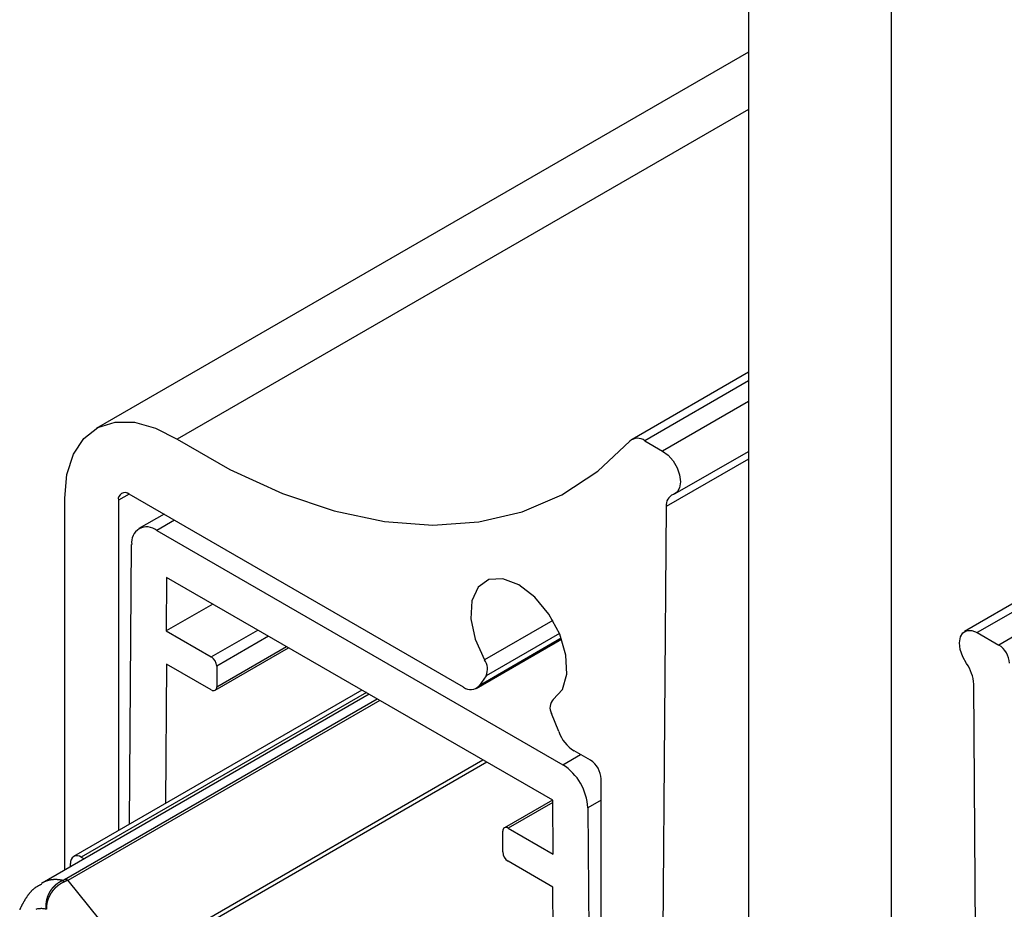
# Model space of a CAD drawing. Extents: x -1710 to 405, y -31 to 828.
# Drawn here: x -99 to -80, y 343 to 361 of the extents above; entities that cross this region are included whole.
import ezdxf

# ---------------------------------------------------------------- set-up
doc = ezdxf.new("R2010")
doc.units = 0
doc.layers.get('0').update_dxf_attribs({"linetype": 'CONTINUOUS'})

msp = doc.modelspace()

# ---------------------------------------------------------------- linework, layer by layer
at = {"color": 7, "linetype": 'CONTINUOUS'}
for p, q in [((133.833, 472.11), (-80.421, 348.424)), ((-84.696, 405.067), (-84.696, 325.046)), ((-81.868, 323.413), (-81.868, 403.434)), ((-84.696, 359.881), (-97.593, 352.435)), ((-84.696, 353.548), (-86.997, 352.22)), ((-86.747, 352.195), (-86.393, 351.991)), ((-86.143, 351.15), (-84.696, 351.985)), ((-98.215, 343.705), (-98.215, 351.062)), ((-97.154, 351.018), (-97.154, 344.483)), ((-90.328, 347.322), (-96.942, 351.14)), ((-86.322, 350.893), (-86.477, 330.539)), ((-96.251, 350.742), (-96.746, 350.456)), ((-96.396, 350.421), (-88.366, 345.786)), ((-96.935, 344.609), (-96.891, 350.141)), ((-96.2, 349.491), (-96.208, 348.435)), ((-88.563, 345.083), (-96.2, 349.491)), ((-95.289, 348.965), (-96.208, 348.435)), ((-96.208, 348.435), (-95.316, 347.919)), ((-80.171, 348.399), (-79.746, 348.154)), ((-95.241, 347.259), (-93.787, 348.098)), ((-90.078, 347.297), (-88.391, 348.271)), ((-96.2, 347.776), (-96.221, 345.021)), ((-95.316, 347.266), (-96.2, 347.776)), ((-95.21, 347.736), (-95.21, 347.327)), ((-89.882, 347.548), (-90.022, 347.349)), ((-80.087, 326.85), (-80.241, 347.382)), ((-92.195, 347.18), (-98.663, 343.446)), ((-92.339, 347.262), (-98.038, 343.972)), ((-88.448, 346.441), (-88.587, 346.801)), ((-87.82, 345.875), (-88.142, 346.06)), ((-87.608, 325.175), (-87.608, 345.507)), ((-88.571, 345.087), (-89.522, 344.539)), ((-88.555, 344.016), (-88.563, 345.083)), ((-87.871, 344.934), (-87.715, 325.119)), ((-89.553, 344.062), (-89.553, 344.47)), ((-89.447, 344.531), (-88.555, 344.016)), ((-98.101, 343.771), (-98.101, 343.835)), ((-97.888, 343.957), (-97.833, 343.925)), ((-88.563, 343.368), (-89.447, 343.878)), ((-88.422, 325.52), (-88.563, 343.368))]:
    msp.add_line(p, q, dxfattribs=at)
at = {"color": 8, "linetype": 'CONTINUOUS'}
for p, q in [((134.083, 472.085), (-80.171, 348.399)), ((134.507, 471.84), (-79.746, 348.154)), ((-84.696, 358.745), (-95.991, 352.224)), ((-84.696, 353.379), (-86.747, 352.195)), ((-84.696, 352.971), (-86.393, 351.991)), ((-84.696, 351.831), (-86.322, 350.893)), ((-96.942, 351.14), (-97.154, 351.018)), ((-96.046, 350.623), (-96.396, 350.421)), ((-88.565, 348.641), (-89.915, 347.861)), ((-95.316, 347.919), (-94.396, 348.45)), ((-94.184, 348.328), (-95.21, 347.736)), ((-88.397, 348.287), (-90.022, 347.349)), ((-88.435, 348.383), (-89.882, 347.548)), ((-95.21, 347.327), (-93.831, 348.124)), ((-92.251, 347.212), (-97.888, 343.957)), ((-98.221, 343.518), (-92.036, 347.088)), ((-91.987, 347.059), (-98.156, 343.498)), ((-88.366, 345.786), (-88.016, 345.988)), ((-96.822, 341.912), (-89.946, 345.881)), ((-89.866, 345.835), (-96.758, 341.856)), ((-88.563, 345.042), (-89.447, 344.531)), ((-87.608, 345.086), (-87.871, 344.934)), ((-98.26, 343.498), (-98.221, 343.518)), ((-98.156, 343.498), (-96.861, 341.896))]:
    msp.add_line(p, q, dxfattribs=at)
at = {"color": 7, "linetype": 'CONTINUOUS', "flags": 128}
for points in [[(-98.215, 351.062), (-98.172, 351.529), (-98.043, 351.927), (-97.836, 352.24), (-97.557, 352.455), (-97.218, 352.563), (-96.834, 352.56), (-96.419, 352.445), (-95.991, 352.224)], [(-95.991, 352.224), (-94.947, 351.625), (-93.91, 351.151), (-92.888, 350.808), (-91.894, 350.599), (-90.937, 350.527), (-90.027, 350.591), (-89.173, 350.792), (-88.386, 351.128), (-87.671, 351.594), (-87.038, 352.186)], [(-86.393, 351.991), (-86.285, 351.909), (-86.186, 351.795), (-86.108, 351.66), (-86.058, 351.519), (-86.04, 351.383), (-86.056, 351.266), (-86.104, 351.181), (-86.181, 351.134)], [(-88.555, 347.076), (-88.372, 347.272), (-88.286, 347.577), (-88.305, 347.956), (-88.428, 348.366), (-88.641, 348.763), (-88.92, 349.102), (-89.235, 349.345), (-89.549, 349.465), (-89.828, 349.448), (-90.041, 349.298), (-90.164, 349.029), (-90.184, 348.673), (-90.097, 348.268), (-89.915, 347.861)], [(-80.383, 347.787), (-80.459, 347.922), (-80.508, 348.064), (-80.524, 348.199), (-80.506, 348.314), (-80.455, 348.397), (-80.377, 348.441), (-80.279, 348.442), (-80.171, 348.399)]]:
    msp.add_lwpolyline(points, dxfattribs=at)
at = {"color": 7}
msp.add_polyline3d([(-98.668, 343.426, 0), (-98.675, 343.422, 0), (-98.683, 343.418, 0), (-98.691, 343.414, 0), (-98.699, 343.41, 0), (-98.707, 343.406, 0), (-98.715, 343.402, 0), (-98.723, 343.398, 0), (-98.731, 343.394, 0), (-98.738, 343.389, 0), (-98.746, 343.385, 0), (-98.753, 343.381, 0), (-98.761, 343.376, 0), (-98.768, 343.372, 0), (-98.776, 343.367, 0), (-98.783, 343.363, 0), (-98.79, 343.358, 0), (-98.797, 343.353, 0), (-98.804, 343.348, 0), (-98.811, 343.342, 0), (-98.818, 343.337, 0), (-98.825, 343.332, 0), (-98.831, 343.326, 0), (-98.838, 343.321, 0), (-98.844, 343.315, 0), (-98.85, 343.309, 0), (-98.857, 343.303, 0), (-98.863, 343.297, 0), (-98.869, 343.291, 0), (-98.875, 343.285, 0), (-98.881, 343.278, 0), (-98.887, 343.272, 0), (-98.892, 343.266, 0), (-98.898, 343.259, 0), (-98.904, 343.253, 0), (-98.909, 343.246, 0), (-98.915, 343.239, 0), (-98.92, 343.233, 0), (-98.926, 343.226, 0), (-98.931, 343.219, 0), (-98.936, 343.212, 0), (-98.942, 343.205, 0), (-98.947, 343.198, 0), (-98.952, 343.191, 0), (-98.957, 343.184, 0), (-98.962, 343.176, 0), (-98.967, 343.169, 0), (-98.972, 343.162, 0), (-98.976, 343.155, 0), (-98.981, 343.147, 0), (-98.986, 343.14, 0), (-98.99, 343.133, 0), (-98.995, 343.125, 0), (-99, 343.118, 0), (-99.004, 343.111, 0), (-99.009, 343.103, 0), (-99.013, 343.096, 0), (-99.018, 343.088, 0), (-99.022, 343.081, 0), (-99.026, 343.073, 0), (-99.031, 343.066, 0), (-99.035, 343.058, 0), (-99.039, 343.051, 0), (-99.043, 343.043, 0), (-99.047, 343.035, 0), (-99.052, 343.028, 0), (-99.056, 343.02, 0), (-99.06, 343.013, 0), (-99.064, 343.005, 0), (-99.068, 342.997, 0), (-99.072, 342.989, 0), (-99.075, 342.982, 0), (-99.079, 342.974, 0), (-99.083, 342.966, 0), (-99.087, 342.958, 0), (-99.091, 342.95, 0), (-99.094, 342.943, 0), (-99.098, 342.935, 0), (-99.101, 342.927, 0), (-99.105, 342.919, 0)], dxfattribs=at)
at = {"color": 8, "linetype": 'CONTINUOUS'}
for points in [[(-98.26, 343.498, 0), (-98.263, 343.499, 0), (-98.267, 343.5, 0), (-98.27, 343.5, 0), (-98.274, 343.501, 0), (-98.278, 343.502, 0), (-98.281, 343.503, 0), (-98.285, 343.503, 0), (-98.288, 343.504, 0), (-98.292, 343.505, 0), (-98.295, 343.505, 0), (-98.299, 343.506, 0), (-98.302, 343.506, 0), (-98.306, 343.507, 0), (-98.309, 343.507, 0), (-98.313, 343.508, 0), (-98.316, 343.509, 0), (-98.32, 343.509, 0), (-98.323, 343.509, 0), (-98.327, 343.51, 0), (-98.33, 343.51, 0), (-98.334, 343.511, 0), (-98.337, 343.511, 0), (-98.34, 343.512, 0), (-98.344, 343.512, 0), (-98.347, 343.512, 0), (-98.351, 343.513, 0), (-98.354, 343.513, 0), (-98.358, 343.513, 0), (-98.361, 343.513, 0), (-98.365, 343.514, 0), (-98.368, 343.514, 0), (-98.371, 343.514, 0), (-98.375, 343.514, 0), (-98.378, 343.514, 0), (-98.382, 343.514, 0), (-98.385, 343.515, 0), (-98.388, 343.515, 0), (-98.392, 343.515, 0), (-98.395, 343.515, 0), (-98.398, 343.515, 0), (-98.402, 343.515, 0), (-98.405, 343.515, 0), (-98.408, 343.515, 0), (-98.412, 343.515, 0), (-98.415, 343.515, 0), (-98.418, 343.515, 0), (-98.422, 343.514, 0), (-98.425, 343.514, 0), (-98.428, 343.514, 0), (-98.432, 343.514, 0), (-98.435, 343.514, 0), (-98.438, 343.514, 0), (-98.442, 343.513, 0), (-98.445, 343.513, 0), (-98.448, 343.513, 0), (-98.451, 343.513, 0), (-98.455, 343.512, 0), (-98.458, 343.512, 0), (-98.461, 343.512, 0), (-98.465, 343.511, 0), (-98.468, 343.511, 0), (-98.471, 343.511, 0), (-98.474, 343.51, 0), (-98.478, 343.51, 0), (-98.481, 343.509, 0), (-98.484, 343.509, 0), (-98.487, 343.508, 0), (-98.49, 343.508, 0), (-98.493, 343.507, 0), (-98.497, 343.507, 0), (-98.5, 343.506, 0), (-98.503, 343.506, 0), (-98.506, 343.505, 0), (-98.51, 343.504, 0), (-98.513, 343.504, 0), (-98.516, 343.503, 0), (-98.519, 343.502, 0), (-98.522, 343.502, 0), (-98.525, 343.501, 0), (-98.528, 343.5, 0), (-98.531, 343.499, 0), (-98.535, 343.498, 0), (-98.538, 343.498, 0), (-98.541, 343.497, 0), (-98.544, 343.496, 0), (-98.547, 343.495, 0), (-98.55, 343.494, 0), (-98.553, 343.493, 0), (-98.556, 343.492, 0), (-98.559, 343.491, 0), (-98.562, 343.49, 0), (-98.566, 343.49, 0), (-98.569, 343.488, 0), (-98.572, 343.487, 0), (-98.575, 343.486, 0), (-98.578, 343.485, 0), (-98.581, 343.484, 0), (-98.584, 343.483, 0), (-98.587, 343.482, 0), (-98.59, 343.481, 0), (-98.593, 343.48, 0), (-98.596, 343.479, 0), (-98.599, 343.477, 0), (-98.602, 343.476, 0), (-98.605, 343.475, 0), (-98.608, 343.474, 0), (-98.611, 343.472, 0), (-98.614, 343.471, 0), (-98.617, 343.47, 0), (-98.62, 343.468, 0), (-98.622, 343.467, 0), (-98.625, 343.466, 0), (-98.628, 343.464, 0), (-98.631, 343.463, 0), (-98.634, 343.461, 0), (-98.637, 343.46, 0), (-98.64, 343.459, 0), (-98.643, 343.457, 0), (-98.646, 343.456, 0), (-98.649, 343.454, 0), (-98.651, 343.452, 0), (-98.654, 343.451, 0), (-98.657, 343.449, 0), (-98.66, 343.448, 0), (-98.663, 343.446, 0), (-98.666, 343.444, 0), (-98.668, 343.443, 0), (-98.671, 343.441, 0)], [(-98.575, 342.927, 0), (-98.594, 342.931, 0), (-98.613, 342.934, 0), (-98.631, 342.937, 0), (-98.649, 342.939, 0), (-98.667, 342.94, 0), (-98.685, 342.94, 0), (-98.703, 342.939, 0), (-98.72, 342.938, 0), (-98.737, 342.936, 0), (-98.754, 342.933, 0), (-98.771, 342.929, 0), (-98.787, 342.925, 0)]]:
    msp.add_polyline3d(points, dxfattribs=at)
at = {"color": 8}
for points in [[(-98.575, 342.927, 0), (-98.576, 342.928, 0), (-98.576, 342.93, 0), (-98.576, 342.931, 0), (-98.576, 342.933, 0), (-98.576, 342.935, 0), (-98.577, 342.936, 0), (-98.577, 342.938, 0), (-98.577, 342.939, 0), (-98.577, 342.941, 0), (-98.578, 342.943, 0), (-98.578, 342.944, 0), (-98.578, 342.946, 0), (-98.578, 342.948, 0), (-98.578, 342.949, 0), (-98.578, 342.951, 0), (-98.579, 342.952, 0), (-98.579, 342.954, 0), (-98.579, 342.956, 0), (-98.579, 342.957, 0), (-98.579, 342.959, 0), (-98.579, 342.961, 0), (-98.579, 342.962, 0), (-98.579, 342.964, 0), (-98.579, 342.966, 0), (-98.58, 342.967, 0), (-98.58, 342.969, 0), (-98.58, 342.97, 0), (-98.58, 342.972, 0), (-98.58, 342.974, 0), (-98.58, 342.975, 0), (-98.58, 342.977, 0), (-98.58, 342.979, 0), (-98.58, 342.98, 0), (-98.58, 342.982, 0), (-98.58, 342.984, 0), (-98.58, 342.985, 0), (-98.581, 342.987, 0), (-98.581, 342.989, 0), (-98.581, 342.99, 0), (-98.581, 342.992, 0), (-98.581, 342.994, 0), (-98.581, 342.995, 0), (-98.581, 342.997, 0), (-98.581, 342.999, 0), (-98.581, 343, 0), (-98.581, 343.002, 0), (-98.581, 343.003, 0), (-98.581, 343.005, 0), (-98.581, 343.007, 0), (-98.581, 343.008, 0), (-98.581, 343.01, 0), (-98.581, 343.012, 0), (-98.58, 343.013, 0), (-98.58, 343.015, 0), (-98.58, 343.017, 0), (-98.58, 343.018, 0), (-98.58, 343.02, 0), (-98.58, 343.022, 0), (-98.58, 343.023, 0), (-98.58, 343.025, 0), (-98.58, 343.027, 0), (-98.58, 343.028, 0), (-98.58, 343.03, 0), (-98.58, 343.032, 0), (-98.579, 343.033, 0), (-98.579, 343.035, 0), (-98.579, 343.037, 0), (-98.579, 343.038, 0), (-98.579, 343.04, 0), (-98.579, 343.042, 0), (-98.579, 343.043, 0), (-98.579, 343.045, 0), (-98.579, 343.047, 0), (-98.578, 343.048, 0), (-98.578, 343.05, 0), (-98.578, 343.052, 0), (-98.578, 343.053, 0), (-98.578, 343.055, 0), (-98.577, 343.057, 0), (-98.577, 343.058, 0), (-98.577, 343.06, 0), (-98.577, 343.062, 0), (-98.577, 343.063, 0), (-98.576, 343.065, 0), (-98.576, 343.067, 0), (-98.576, 343.068, 0), (-98.576, 343.07, 0), (-98.576, 343.072, 0), (-98.575, 343.073, 0), (-98.575, 343.075, 0), (-98.575, 343.077, 0), (-98.575, 343.078, 0), (-98.574, 343.08, 0), (-98.574, 343.082, 0), (-98.574, 343.083, 0), (-98.574, 343.085, 0), (-98.573, 343.087, 0), (-98.573, 343.088, 0), (-98.573, 343.09, 0), (-98.572, 343.092, 0), (-98.572, 343.093, 0), (-98.572, 343.095, 0), (-98.572, 343.097, 0), (-98.571, 343.098, 0), (-98.571, 343.1, 0), (-98.571, 343.102, 0), (-98.57, 343.103, 0), (-98.57, 343.105, 0), (-98.57, 343.106, 0), (-98.569, 343.108, 0), (-98.569, 343.11, 0), (-98.569, 343.111, 0), (-98.568, 343.113, 0), (-98.568, 343.115, 0), (-98.567, 343.116, 0), (-98.567, 343.118, 0), (-98.567, 343.12, 0), (-98.566, 343.121, 0), (-98.566, 343.123, 0), (-98.566, 343.125, 0), (-98.565, 343.126, 0), (-98.565, 343.128, 0), (-98.564, 343.13, 0), (-98.564, 343.131, 0), (-98.563, 343.133, 0), (-98.563, 343.134, 0), (-98.563, 343.136, 0), (-98.562, 343.138, 0), (-98.562, 343.139, 0), (-98.561, 343.141, 0), (-98.561, 343.143, 0), (-98.56, 343.144, 0), (-98.56, 343.146, 0), (-98.559, 343.148, 0), (-98.559, 343.149, 0), (-98.558, 343.151, 0), (-98.558, 343.152, 0), (-98.558, 343.154, 0), (-98.557, 343.156, 0), (-98.556, 343.157, 0), (-98.556, 343.159, 0), (-98.555, 343.161, 0), (-98.555, 343.162, 0), (-98.555, 343.164, 0), (-98.554, 343.165, 0), (-98.553, 343.167, 0), (-98.553, 343.169, 0), (-98.552, 343.17, 0), (-98.552, 343.172, 0), (-98.551, 343.173, 0), (-98.551, 343.175, 0), (-98.55, 343.177, 0), (-98.55, 343.178, 0), (-98.549, 343.18, 0), (-98.548, 343.181, 0), (-98.548, 343.183, 0), (-98.547, 343.185, 0), (-98.547, 343.186, 0), (-98.546, 343.188, 0), (-98.546, 343.189, 0), (-98.545, 343.191, 0), (-98.544, 343.193, 0), (-98.544, 343.194, 0), (-98.543, 343.196, 0), (-98.542, 343.197, 0), (-98.542, 343.199, 0), (-98.541, 343.201, 0), (-98.54, 343.202, 0), (-98.54, 343.204, 0), (-98.539, 343.205, 0), (-98.539, 343.207, 0), (-98.538, 343.208, 0), (-98.537, 343.21, 0), (-98.537, 343.212, 0), (-98.536, 343.213, 0), (-98.535, 343.215, 0), (-98.535, 343.216, 0), (-98.534, 343.218, 0), (-98.533, 343.219, 0), (-98.532, 343.221, 0), (-98.532, 343.223, 0), (-98.531, 343.224, 0), (-98.53, 343.226, 0), (-98.53, 343.227, 0), (-98.529, 343.229, 0), (-98.528, 343.23, 0), (-98.528, 343.232, 0), (-98.527, 343.233, 0), (-98.526, 343.235, 0), (-98.525, 343.237, 0), (-98.525, 343.238, 0), (-98.524, 343.24, 0), (-98.523, 343.241, 0), (-98.522, 343.243, 0), (-98.522, 343.244, 0), (-98.521, 343.246, 0), (-98.52, 343.247, 0), (-98.519, 343.249, 0), (-98.518, 343.25, 0), (-98.518, 343.252, 0), (-98.517, 343.253, 0), (-98.516, 343.255, 0), (-98.515, 343.256, 0), (-98.514, 343.258, 0), (-98.514, 343.259, 0), (-98.513, 343.261, 0), (-98.512, 343.262, 0), (-98.511, 343.264, 0), (-98.51, 343.265, 0), (-98.509, 343.267, 0), (-98.509, 343.268, 0), (-98.508, 343.27, 0), (-98.507, 343.271, 0), (-98.506, 343.273, 0), (-98.505, 343.274, 0), (-98.504, 343.276, 0), (-98.504, 343.277, 0), (-98.503, 343.279, 0), (-98.502, 343.28, 0), (-98.501, 343.282, 0), (-98.5, 343.283, 0), (-98.499, 343.285, 0), (-98.498, 343.286, 0), (-98.497, 343.288, 0), (-98.496, 343.289, 0), (-98.496, 343.29, 0), (-98.495, 343.292, 0), (-98.494, 343.293, 0), (-98.493, 343.295, 0), (-98.492, 343.296, 0), (-98.491, 343.298, 0), (-98.49, 343.299, 0), (-98.489, 343.301, 0), (-98.488, 343.302, 0), (-98.487, 343.303, 0), (-98.486, 343.305, 0), (-98.485, 343.306, 0), (-98.484, 343.308, 0), (-98.483, 343.309, 0), (-98.482, 343.31, 0), (-98.481, 343.312, 0), (-98.48, 343.313, 0), (-98.479, 343.315, 0), (-98.478, 343.316, 0), (-98.477, 343.317, 0), (-98.476, 343.319, 0), (-98.475, 343.32, 0), (-98.474, 343.322, 0), (-98.473, 343.323, 0), (-98.472, 343.324, 0), (-98.471, 343.326, 0), (-98.47, 343.327, 0), (-98.469, 343.329, 0), (-98.468, 343.33, 0), (-98.467, 343.331, 0), (-98.466, 343.333, 0), (-98.465, 343.334, 0), (-98.464, 343.335, 0), (-98.463, 343.337, 0), (-98.462, 343.338, 0), (-98.461, 343.339, 0), (-98.46, 343.341, 0), (-98.459, 343.342, 0), (-98.458, 343.343, 0), (-98.457, 343.345, 0), (-98.456, 343.346, 0), (-98.455, 343.347, 0), (-98.454, 343.349, 0), (-98.453, 343.35, 0), (-98.451, 343.351, 0), (-98.45, 343.353, 0), (-98.449, 343.354, 0), (-98.448, 343.355, 0), (-98.447, 343.357, 0), (-98.446, 343.358, 0), (-98.445, 343.359, 0), (-98.444, 343.36, 0), (-98.442, 343.362, 0), (-98.441, 343.363, 0), (-98.44, 343.364, 0), (-98.439, 343.366, 0), (-98.438, 343.367, 0), (-98.437, 343.368, 0), (-98.436, 343.369, 0), (-98.435, 343.371, 0), (-98.433, 343.372, 0), (-98.432, 343.373, 0), (-98.431, 343.374, 0), (-98.43, 343.376, 0), (-98.429, 343.377, 0), (-98.428, 343.378, 0), (-98.427, 343.379, 0), (-98.425, 343.381, 0), (-98.424, 343.382, 0), (-98.423, 343.383, 0), (-98.422, 343.384, 0), (-98.421, 343.385, 0), (-98.419, 343.387, 0), (-98.418, 343.388, 0), (-98.417, 343.389, 0), (-98.416, 343.39, 0), (-98.415, 343.391, 0), (-98.413, 343.393, 0), (-98.412, 343.394, 0), (-98.411, 343.395, 0), (-98.41, 343.396, 0), (-98.409, 343.397, 0), (-98.407, 343.399, 0), (-98.406, 343.4, 0), (-98.405, 343.401, 0), (-98.403, 343.402, 0), (-98.402, 343.403, 0), (-98.401, 343.404, 0), (-98.4, 343.406, 0), (-98.399, 343.407, 0), (-98.397, 343.408, 0), (-98.396, 343.409, 0), (-98.395, 343.41, 0), (-98.394, 343.411, 0), (-98.392, 343.412, 0), (-98.391, 343.413, 0), (-98.39, 343.415, 0), (-98.388, 343.416, 0), (-98.387, 343.417, 0), (-98.386, 343.418, 0), (-98.385, 343.419, 0), (-98.383, 343.42, 0), (-98.382, 343.421, 0), (-98.381, 343.422, 0), (-98.379, 343.423, 0), (-98.378, 343.424, 0), (-98.377, 343.426, 0), (-98.376, 343.427, 0), (-98.374, 343.428, 0), (-98.373, 343.429, 0), (-98.372, 343.43, 0), (-98.37, 343.431, 0), (-98.369, 343.432, 0), (-98.368, 343.433, 0), (-98.366, 343.434, 0), (-98.365, 343.435, 0), (-98.364, 343.436, 0), (-98.362, 343.437, 0), (-98.361, 343.438, 0), (-98.36, 343.439, 0), (-98.358, 343.44, 0), (-98.357, 343.441, 0), (-98.356, 343.442, 0), (-98.354, 343.443, 0), (-98.353, 343.444, 0), (-98.352, 343.445, 0), (-98.35, 343.446, 0), (-98.349, 343.447, 0), (-98.347, 343.448, 0), (-98.346, 343.449, 0), (-98.345, 343.45, 0), (-98.343, 343.451, 0), (-98.342, 343.452, 0), (-98.341, 343.453, 0), (-98.339, 343.454, 0), (-98.338, 343.455, 0), (-98.336, 343.456, 0), (-98.335, 343.457, 0), (-98.334, 343.457, 0), (-98.332, 343.458, 0), (-98.331, 343.459, 0), (-98.329, 343.46, 0), (-98.328, 343.461, 0), (-98.327, 343.462, 0), (-98.325, 343.463, 0), (-98.324, 343.464, 0), (-98.322, 343.464, 0), (-98.321, 343.465, 0), (-98.32, 343.466, 0), (-98.318, 343.467, 0), (-98.317, 343.468, 0), (-98.315, 343.469, 0), (-98.314, 343.47, 0), (-98.312, 343.47, 0), (-98.311, 343.471, 0), (-98.309, 343.472, 0), (-98.308, 343.473, 0), (-98.307, 343.474, 0), (-98.305, 343.474, 0), (-98.304, 343.475, 0), (-98.302, 343.476, 0), (-98.301, 343.477, 0), (-98.299, 343.478, 0), (-98.298, 343.478, 0), (-98.296, 343.479, 0), (-98.295, 343.48, 0), (-98.294, 343.481, 0), (-98.292, 343.482, 0), (-98.291, 343.482, 0), (-98.289, 343.483, 0), (-98.288, 343.484, 0), (-98.286, 343.485, 0), (-98.285, 343.485, 0), (-98.283, 343.486, 0), (-98.282, 343.487, 0), (-98.28, 343.488, 0), (-98.279, 343.488, 0), (-98.277, 343.489, 0), (-98.276, 343.49, 0), (-98.275, 343.491, 0), (-98.273, 343.491, 0), (-98.272, 343.492, 0), (-98.27, 343.493, 0), (-98.269, 343.494, 0), (-98.267, 343.494, 0), (-98.266, 343.495, 0), (-98.264, 343.496, 0), (-98.263, 343.497, 0), (-98.261, 343.497, 0), (-98.26, 343.498, 0)], [(-98.223, 343.469, 0), (-98.224, 343.469, 0), (-98.225, 343.468, 0), (-98.226, 343.468, 0), (-98.227, 343.467, 0), (-98.228, 343.467, 0), (-98.229, 343.467, 0), (-98.23, 343.466, 0), (-98.231, 343.466, 0), (-98.232, 343.465, 0), (-98.233, 343.465, 0), (-98.233, 343.464, 0), (-98.234, 343.464, 0), (-98.235, 343.464, 0), (-98.236, 343.463, 0), (-98.237, 343.463, 0), (-98.238, 343.462, 0), (-98.239, 343.462, 0), (-98.24, 343.461, 0), (-98.241, 343.461, 0), (-98.242, 343.46, 0), (-98.243, 343.46, 0), (-98.244, 343.46, 0), (-98.245, 343.459, 0), (-98.246, 343.459, 0), (-98.246, 343.458, 0), (-98.247, 343.458, 0), (-98.248, 343.457, 0), (-98.249, 343.457, 0), (-98.25, 343.456, 0), (-98.251, 343.456, 0), (-98.252, 343.456, 0), (-98.253, 343.455, 0), (-98.254, 343.455, 0), (-98.255, 343.454, 0), (-98.256, 343.454, 0), (-98.257, 343.453, 0), (-98.257, 343.453, 0), (-98.258, 343.452, 0), (-98.259, 343.452, 0), (-98.26, 343.451, 0), (-98.261, 343.451, 0), (-98.262, 343.451, 0), (-98.263, 343.45, 0), (-98.264, 343.45, 0), (-98.265, 343.449, 0), (-98.266, 343.449, 0), (-98.267, 343.448, 0), (-98.268, 343.448, 0), (-98.269, 343.447, 0), (-98.269, 343.447, 0), (-98.27, 343.446, 0), (-98.271, 343.446, 0), (-98.272, 343.445, 0), (-98.273, 343.445, 0), (-98.274, 343.444, 0), (-98.275, 343.444, 0), (-98.276, 343.443, 0), (-98.277, 343.443, 0), (-98.278, 343.442, 0), (-98.278, 343.442, 0), (-98.279, 343.441, 0), (-98.28, 343.441, 0), (-98.281, 343.44, 0), (-98.282, 343.44, 0), (-98.283, 343.439, 0), (-98.284, 343.439, 0), (-98.285, 343.438, 0), (-98.286, 343.437, 0), (-98.287, 343.437, 0), (-98.287, 343.436, 0), (-98.288, 343.436, 0), (-98.289, 343.435, 0), (-98.29, 343.435, 0), (-98.291, 343.434, 0), (-98.292, 343.434, 0), (-98.293, 343.433, 0), (-98.294, 343.433, 0), (-98.295, 343.432, 0), (-98.296, 343.432, 0), (-98.296, 343.431, 0), (-98.297, 343.43, 0), (-98.298, 343.43, 0), (-98.299, 343.429, 0), (-98.3, 343.429, 0), (-98.301, 343.428, 0), (-98.302, 343.428, 0), (-98.303, 343.427, 0), (-98.303, 343.427, 0), (-98.304, 343.426, 0), (-98.305, 343.425, 0), (-98.306, 343.425, 0), (-98.307, 343.424, 0), (-98.308, 343.424, 0), (-98.309, 343.423, 0), (-98.31, 343.423, 0), (-98.311, 343.422, 0), (-98.311, 343.421, 0), (-98.312, 343.421, 0), (-98.313, 343.42, 0), (-98.314, 343.42, 0), (-98.315, 343.419, 0), (-98.316, 343.419, 0), (-98.317, 343.418, 0), (-98.317, 343.417, 0), (-98.318, 343.417, 0), (-98.319, 343.416, 0), (-98.32, 343.416, 0), (-98.321, 343.415, 0), (-98.322, 343.414, 0), (-98.323, 343.414, 0), (-98.323, 343.413, 0), (-98.324, 343.413, 0), (-98.325, 343.412, 0), (-98.326, 343.411, 0), (-98.327, 343.411, 0), (-98.328, 343.41, 0), (-98.329, 343.41, 0), (-98.329, 343.409, 0), (-98.33, 343.408, 0), (-98.331, 343.408, 0), (-98.332, 343.407, 0), (-98.333, 343.407, 0), (-98.334, 343.406, 0), (-98.335, 343.405, 0), (-98.335, 343.405, 0), (-98.336, 343.404, 0), (-98.337, 343.403, 0), (-98.338, 343.403, 0), (-98.339, 343.402, 0), (-98.34, 343.402, 0), (-98.341, 343.401, 0), (-98.341, 343.4, 0), (-98.342, 343.4, 0), (-98.343, 343.399, 0), (-98.344, 343.398, 0), (-98.345, 343.398, 0), (-98.346, 343.397, 0), (-98.346, 343.397, 0), (-98.347, 343.396, 0), (-98.348, 343.395, 0), (-98.349, 343.395, 0), (-98.35, 343.394, 0), (-98.351, 343.393, 0), (-98.351, 343.393, 0), (-98.352, 343.392, 0), (-98.353, 343.391, 0), (-98.354, 343.391, 0), (-98.355, 343.39, 0), (-98.356, 343.389, 0), (-98.356, 343.389, 0), (-98.357, 343.388, 0), (-98.358, 343.387, 0), (-98.359, 343.387, 0), (-98.36, 343.386, 0), (-98.361, 343.385, 0), (-98.361, 343.385, 0), (-98.362, 343.384, 0), (-98.363, 343.383, 0), (-98.364, 343.383, 0), (-98.365, 343.382, 0), (-98.365, 343.381, 0), (-98.366, 343.381, 0), (-98.367, 343.38, 0), (-98.368, 343.379, 0), (-98.369, 343.379, 0), (-98.369, 343.378, 0), (-98.37, 343.377, 0), (-98.371, 343.377, 0), (-98.372, 343.376, 0), (-98.373, 343.375, 0), (-98.373, 343.375, 0), (-98.374, 343.374, 0), (-98.375, 343.373, 0), (-98.376, 343.372, 0), (-98.377, 343.372, 0), (-98.377, 343.371, 0), (-98.378, 343.37, 0), (-98.379, 343.37, 0), (-98.38, 343.369, 0), (-98.38, 343.368, 0), (-98.381, 343.368, 0), (-98.382, 343.367, 0), (-98.383, 343.366, 0), (-98.384, 343.365, 0), (-98.385, 343.365, 0), (-98.385, 343.364, 0), (-98.386, 343.363, 0), (-98.387, 343.363, 0), (-98.388, 343.362, 0), (-98.388, 343.361, 0), (-98.389, 343.36, 0), (-98.39, 343.36, 0), (-98.391, 343.359, 0), (-98.391, 343.358, 0), (-98.392, 343.358, 0), (-98.393, 343.357, 0), (-98.394, 343.356, 0), (-98.395, 343.355, 0), (-98.395, 343.355, 0), (-98.396, 343.354, 0), (-98.397, 343.353, 0), (-98.398, 343.352, 0), (-98.398, 343.352, 0), (-98.399, 343.351, 0), (-98.4, 343.35, 0), (-98.401, 343.35, 0), (-98.401, 343.349, 0), (-98.402, 343.348, 0), (-98.403, 343.347, 0), (-98.404, 343.347, 0), (-98.404, 343.346, 0), (-98.405, 343.345, 0), (-98.406, 343.344, 0), (-98.407, 343.344, 0), (-98.407, 343.343, 0), (-98.408, 343.342, 0), (-98.409, 343.341, 0), (-98.41, 343.341, 0), (-98.41, 343.34, 0), (-98.411, 343.339, 0), (-98.412, 343.338, 0), (-98.413, 343.338, 0), (-98.413, 343.337, 0), (-98.414, 343.336, 0), (-98.415, 343.335, 0), (-98.416, 343.335, 0), (-98.416, 343.334, 0), (-98.417, 343.333, 0), (-98.418, 343.332, 0), (-98.418, 343.331, 0), (-98.419, 343.331, 0), (-98.42, 343.33, 0), (-98.421, 343.329, 0), (-98.421, 343.328, 0), (-98.422, 343.328, 0), (-98.423, 343.327, 0), (-98.424, 343.326, 0), (-98.424, 343.325, 0), (-98.425, 343.324, 0), (-98.426, 343.324, 0), (-98.426, 343.323, 0), (-98.427, 343.322, 0), (-98.428, 343.321, 0), (-98.428, 343.321, 0), (-98.429, 343.32, 0), (-98.43, 343.319, 0), (-98.431, 343.318, 0), (-98.431, 343.317, 0), (-98.432, 343.317, 0), (-98.433, 343.316, 0), (-98.433, 343.315, 0), (-98.434, 343.314, 0), (-98.435, 343.313, 0), (-98.436, 343.313, 0), (-98.436, 343.312, 0), (-98.437, 343.311, 0), (-98.438, 343.31, 0), (-98.438, 343.309, 0), (-98.439, 343.309, 0), (-98.44, 343.308, 0), (-98.44, 343.307, 0), (-98.441, 343.306, 0), (-98.442, 343.305, 0), (-98.442, 343.305, 0), (-98.443, 343.304, 0), (-98.444, 343.303, 0), (-98.445, 343.302, 0), (-98.445, 343.301, 0), (-98.446, 343.301, 0), (-98.447, 343.3, 0), (-98.447, 343.299, 0), (-98.448, 343.298, 0), (-98.448, 343.297, 0), (-98.449, 343.296, 0), (-98.45, 343.296, 0), (-98.451, 343.295, 0), (-98.451, 343.294, 0), (-98.452, 343.293, 0), (-98.453, 343.292, 0), (-98.453, 343.291, 0), (-98.454, 343.291, 0), (-98.454, 343.29, 0), (-98.455, 343.289, 0), (-98.456, 343.288, 0), (-98.456, 343.287, 0), (-98.457, 343.287, 0), (-98.458, 343.286, 0), (-98.458, 343.285, 0), (-98.459, 343.284, 0), (-98.46, 343.283, 0), (-98.46, 343.282, 0), (-98.461, 343.281, 0), (-98.462, 343.281, 0), (-98.462, 343.28, 0), (-98.463, 343.279, 0), (-98.463, 343.278, 0), (-98.464, 343.277, 0), (-98.465, 343.276, 0), (-98.465, 343.276, 0), (-98.466, 343.275, 0), (-98.467, 343.274, 0), (-98.467, 343.273, 0), (-98.468, 343.272, 0), (-98.468, 343.271, 0), (-98.469, 343.27, 0), (-98.47, 343.27, 0), (-98.47, 343.269, 0), (-98.471, 343.268, 0), (-98.472, 343.267, 0), (-98.472, 343.266, 0), (-98.473, 343.265, 0), (-98.473, 343.264, 0), (-98.474, 343.264, 0), (-98.475, 343.263, 0), (-98.475, 343.262, 0), (-98.476, 343.261, 0), (-98.476, 343.26, 0), (-98.477, 343.259, 0), (-98.478, 343.258, 0), (-98.478, 343.258, 0), (-98.479, 343.257, 0), (-98.479, 343.256, 0), (-98.48, 343.255, 0), (-98.481, 343.254, 0), (-98.481, 343.253, 0), (-98.482, 343.252, 0), (-98.482, 343.252, 0), (-98.483, 343.251, 0), (-98.483, 343.25, 0), (-98.484, 343.249, 0), (-98.485, 343.248, 0), (-98.485, 343.247, 0), (-98.486, 343.246, 0), (-98.486, 343.245, 0), (-98.487, 343.244, 0), (-98.487, 343.244, 0), (-98.488, 343.243, 0), (-98.489, 343.242, 0), (-98.489, 343.241, 0), (-98.49, 343.24, 0), (-98.49, 343.239, 0), (-98.491, 343.238, 0), (-98.491, 343.237, 0), (-98.492, 343.237, 0), (-98.493, 343.236, 0), (-98.493, 343.235, 0), (-98.494, 343.234, 0), (-98.494, 343.233, 0), (-98.495, 343.232, 0), (-98.495, 343.231, 0), (-98.496, 343.23, 0), (-98.496, 343.229, 0), (-98.497, 343.229, 0), (-98.497, 343.228, 0), (-98.498, 343.227, 0), (-98.499, 343.226, 0), (-98.499, 343.225, 0), (-98.5, 343.224, 0), (-98.5, 343.223, 0), (-98.501, 343.222, 0), (-98.501, 343.221, 0), (-98.502, 343.22, 0), (-98.502, 343.22, 0), (-98.503, 343.219, 0), (-98.503, 343.218, 0), (-98.504, 343.217, 0), (-98.504, 343.216, 0), (-98.505, 343.215, 0), (-98.505, 343.214, 0), (-98.506, 343.213, 0), (-98.506, 343.212, 0), (-98.507, 343.211, 0), (-98.507, 343.21, 0), (-98.508, 343.21, 0), (-98.508, 343.209, 0), (-98.509, 343.208, 0), (-98.509, 343.207, 0), (-98.51, 343.206, 0), (-98.51, 343.205, 0), (-98.511, 343.204, 0), (-98.511, 343.203, 0), (-98.512, 343.202, 0), (-98.512, 343.201, 0), (-98.513, 343.2, 0), (-98.513, 343.2, 0), (-98.514, 343.199, 0), (-98.514, 343.198, 0), (-98.515, 343.197, 0), (-98.515, 343.196, 0), (-98.516, 343.195, 0), (-98.516, 343.194, 0), (-98.517, 343.193, 0), (-98.517, 343.192, 0), (-98.518, 343.191, 0), (-98.518, 343.19, 0), (-98.519, 343.189, 0), (-98.519, 343.188, 0), (-98.519, 343.188, 0), (-98.52, 343.187, 0), (-98.52, 343.186, 0), (-98.521, 343.185, 0), (-98.521, 343.184, 0), (-98.522, 343.183, 0), (-98.522, 343.182, 0), (-98.523, 343.181, 0), (-98.523, 343.18, 0), (-98.524, 343.179, 0), (-98.524, 343.178, 0), (-98.525, 343.177, 0), (-98.525, 343.176, 0), (-98.525, 343.175, 0), (-98.526, 343.175, 0), (-98.526, 343.174, 0), (-98.527, 343.173, 0), (-98.527, 343.172, 0), (-98.528, 343.171, 0), (-98.528, 343.17, 0), (-98.528, 343.169, 0), (-98.529, 343.168, 0), (-98.529, 343.167, 0), (-98.53, 343.166, 0), (-98.53, 343.165, 0), (-98.531, 343.164, 0), (-98.531, 343.163, 0), (-98.531, 343.162, 0), (-98.532, 343.161, 0), (-98.532, 343.16, 0), (-98.533, 343.16, 0), (-98.533, 343.159, 0), (-98.533, 343.158, 0), (-98.534, 343.157, 0), (-98.534, 343.156, 0), (-98.535, 343.155, 0), (-98.535, 343.154, 0), (-98.535, 343.153, 0), (-98.536, 343.152, 0), (-98.536, 343.151, 0), (-98.537, 343.15, 0), (-98.537, 343.149, 0), (-98.537, 343.148, 0), (-98.538, 343.147, 0), (-98.538, 343.146, 0), (-98.539, 343.145, 0), (-98.539, 343.144, 0), (-98.539, 343.143, 0), (-98.54, 343.142, 0), (-98.54, 343.142, 0), (-98.54, 343.141, 0), (-98.541, 343.14, 0), (-98.541, 343.139, 0), (-98.542, 343.138, 0), (-98.542, 343.137, 0), (-98.542, 343.136, 0), (-98.543, 343.135, 0), (-98.543, 343.134, 0), (-98.543, 343.133, 0), (-98.544, 343.132, 0), (-98.544, 343.131, 0), (-98.544, 343.13, 0), (-98.545, 343.129, 0), (-98.545, 343.128, 0), (-98.546, 343.127, 0), (-98.546, 343.126, 0), (-98.546, 343.125, 0), (-98.546, 343.124, 0), (-98.547, 343.123, 0), (-98.547, 343.122, 0), (-98.547, 343.122, 0), (-98.548, 343.121, 0), (-98.548, 343.12, 0), (-98.549, 343.119, 0), (-98.549, 343.118, 0), (-98.549, 343.117, 0), (-98.549, 343.116, 0), (-98.55, 343.115, 0), (-98.55, 343.114, 0), (-98.55, 343.113, 0), (-98.551, 343.112, 0), (-98.551, 343.111, 0), (-98.551, 343.11, 0), (-98.552, 343.109, 0), (-98.552, 343.108, 0), (-98.552, 343.107, 0), (-98.553, 343.106, 0), (-98.553, 343.105, 0), (-98.553, 343.104, 0), (-98.554, 343.103, 0), (-98.554, 343.102, 0), (-98.554, 343.101, 0), (-98.554, 343.1, 0), (-98.555, 343.099, 0), (-98.555, 343.098, 0), (-98.555, 343.097, 0), (-98.556, 343.097, 0), (-98.556, 343.096, 0), (-98.556, 343.095, 0), (-98.556, 343.094, 0), (-98.557, 343.093, 0), (-98.557, 343.092, 0), (-98.557, 343.091, 0), (-98.558, 343.09, 0), (-98.558, 343.089, 0), (-98.558, 343.088, 0), (-98.558, 343.087, 0), (-98.559, 343.086, 0), (-98.559, 343.085, 0), (-98.559, 343.084, 0), (-98.559, 343.083, 0), (-98.56, 343.082, 0), (-98.56, 343.081, 0), (-98.56, 343.08, 0), (-98.56, 343.079, 0), (-98.561, 343.078, 0), (-98.561, 343.077, 0), (-98.561, 343.076, 0), (-98.561, 343.075, 0), (-98.562, 343.074, 0), (-98.562, 343.073, 0), (-98.562, 343.072, 0), (-98.562, 343.071, 0), (-98.563, 343.07, 0), (-98.563, 343.069, 0), (-98.563, 343.068, 0), (-98.563, 343.068, 0), (-98.564, 343.067, 0), (-98.564, 343.066, 0), (-98.564, 343.065, 0), (-98.564, 343.064, 0), (-98.564, 343.063, 0), (-98.565, 343.062, 0), (-98.565, 343.061, 0), (-98.565, 343.06, 0), (-98.565, 343.059, 0), (-98.566, 343.058, 0), (-98.566, 343.057, 0), (-98.566, 343.056, 0), (-98.566, 343.055, 0), (-98.566, 343.054, 0), (-98.567, 343.053, 0), (-98.567, 343.052, 0), (-98.567, 343.051, 0), (-98.567, 343.05, 0), (-98.567, 343.049, 0), (-98.567, 343.048, 0), (-98.568, 343.047, 0), (-98.568, 343.046, 0), (-98.568, 343.045, 0), (-98.568, 343.044, 0), (-98.568, 343.043, 0), (-98.569, 343.042, 0), (-98.569, 343.041, 0), (-98.569, 343.04, 0), (-98.569, 343.039, 0), (-98.569, 343.038, 0), (-98.569, 343.037, 0), (-98.57, 343.036, 0), (-98.57, 343.036, 0), (-98.57, 343.035, 0), (-98.57, 343.034, 0), (-98.57, 343.033, 0), (-98.57, 343.032, 0), (-98.571, 343.031, 0), (-98.571, 343.03, 0), (-98.571, 343.029, 0), (-98.571, 343.028, 0), (-98.571, 343.027, 0), (-98.571, 343.026, 0), (-98.571, 343.025, 0), (-98.572, 343.024, 0), (-98.572, 343.023, 0), (-98.572, 343.022, 0), (-98.572, 343.021, 0), (-98.572, 343.02, 0), (-98.572, 343.019, 0), (-98.572, 343.018, 0), (-98.573, 343.017, 0), (-98.573, 343.016, 0), (-98.573, 343.015, 0), (-98.573, 343.014, 0), (-98.573, 343.013, 0), (-98.573, 343.012, 0), (-98.573, 343.011, 0), (-98.573, 343.01, 0), (-98.573, 343.009, 0), (-98.574, 343.008, 0), (-98.574, 343.007, 0), (-98.574, 343.007, 0), (-98.574, 343.006, 0), (-98.574, 343.005, 0), (-98.574, 343.004, 0), (-98.574, 343.003, 0), (-98.574, 343.002, 0), (-98.574, 343.001, 0), (-98.574, 343, 0), (-98.575, 342.999, 0), (-98.575, 342.998, 0), (-98.575, 342.997, 0), (-98.575, 342.996, 0), (-98.575, 342.995, 0), (-98.575, 342.994, 0), (-98.575, 342.993, 0), (-98.575, 342.992, 0), (-98.575, 342.991, 0), (-98.575, 342.99, 0), (-98.575, 342.989, 0), (-98.575, 342.988, 0), (-98.575, 342.987, 0), (-98.576, 342.986, 0), (-98.576, 342.985, 0), (-98.576, 342.984, 0), (-98.576, 342.983, 0), (-98.576, 342.982, 0), (-98.576, 342.981, 0), (-98.576, 342.981, 0), (-98.576, 342.98, 0), (-98.576, 342.979, 0), (-98.576, 342.978, 0), (-98.576, 342.977, 0), (-98.576, 342.976, 0), (-98.576, 342.975, 0), (-98.576, 342.974, 0), (-98.576, 342.973, 0), (-98.576, 342.972, 0), (-98.576, 342.971, 0), (-98.576, 342.97, 0), (-98.576, 342.969, 0), (-98.576, 342.968, 0), (-98.576, 342.967, 0), (-98.576, 342.966, 0), (-98.576, 342.965, 0), (-98.576, 342.964, 0), (-98.576, 342.963, 0), (-98.576, 342.962, 0), (-98.576, 342.961, 0), (-98.576, 342.96, 0), (-98.576, 342.96, 0), (-98.576, 342.959, 0), (-98.576, 342.958, 0), (-98.576, 342.957, 0), (-98.576, 342.956, 0), (-98.576, 342.955, 0), (-98.576, 342.954, 0), (-98.576, 342.953, 0), (-98.576, 342.952, 0), (-98.576, 342.951, 0), (-98.576, 342.95, 0), (-98.576, 342.949, 0), (-98.576, 342.948, 0), (-98.576, 342.947, 0), (-98.576, 342.946, 0), (-98.576, 342.945, 0), (-98.576, 342.944, 0), (-98.576, 342.943, 0), (-98.576, 342.942, 0), (-98.576, 342.942, 0), (-98.576, 342.941, 0), (-98.576, 342.94, 0), (-98.576, 342.939, 0), (-98.576, 342.938, 0), (-98.576, 342.937, 0), (-98.576, 342.936, 0), (-98.576, 342.935, 0), (-98.576, 342.934, 0), (-98.576, 342.933, 0), (-98.576, 342.932, 0), (-98.576, 342.931, 0), (-98.576, 342.93, 0), (-98.576, 342.929, 0), (-98.576, 342.928, 0), (-98.576, 342.927, 0), (-98.575, 342.927, 0)], [(-98.156, 343.498, 0), (-98.156, 343.498, 0), (-98.157, 343.498, 0), (-98.157, 343.498, 0), (-98.157, 343.498, 0), (-98.158, 343.497, 0), (-98.158, 343.497, 0), (-98.159, 343.497, 0), (-98.159, 343.497, 0), (-98.159, 343.497, 0), (-98.16, 343.497, 0), (-98.16, 343.496, 0), (-98.161, 343.496, 0), (-98.161, 343.496, 0), (-98.162, 343.496, 0), (-98.162, 343.496, 0), (-98.162, 343.496, 0), (-98.163, 343.495, 0), (-98.163, 343.495, 0), (-98.164, 343.495, 0), (-98.164, 343.495, 0), (-98.164, 343.495, 0), (-98.165, 343.494, 0), (-98.165, 343.494, 0), (-98.166, 343.494, 0), (-98.166, 343.494, 0), (-98.166, 343.494, 0), (-98.167, 343.494, 0), (-98.167, 343.493, 0), (-98.168, 343.493, 0), (-98.168, 343.493, 0), (-98.168, 343.493, 0), (-98.169, 343.493, 0), (-98.169, 343.492, 0), (-98.17, 343.492, 0), (-98.17, 343.492, 0), (-98.171, 343.492, 0), (-98.171, 343.492, 0), (-98.171, 343.492, 0), (-98.172, 343.491, 0), (-98.172, 343.491, 0), (-98.173, 343.491, 0), (-98.173, 343.491, 0), (-98.173, 343.491, 0), (-98.174, 343.49, 0), (-98.174, 343.49, 0), (-98.175, 343.49, 0), (-98.175, 343.49, 0), (-98.175, 343.49, 0), (-98.176, 343.49, 0), (-98.176, 343.489, 0), (-98.177, 343.489, 0), (-98.177, 343.489, 0), (-98.177, 343.489, 0), (-98.178, 343.489, 0), (-98.178, 343.489, 0), (-98.179, 343.488, 0), (-98.179, 343.488, 0), (-98.18, 343.488, 0), (-98.18, 343.488, 0), (-98.18, 343.488, 0), (-98.181, 343.487, 0), (-98.181, 343.487, 0), (-98.182, 343.487, 0), (-98.182, 343.487, 0), (-98.183, 343.487, 0), (-98.183, 343.487, 0), (-98.183, 343.486, 0), (-98.184, 343.486, 0), (-98.184, 343.486, 0), (-98.185, 343.486, 0), (-98.185, 343.486, 0), (-98.186, 343.485, 0), (-98.186, 343.485, 0), (-98.186, 343.485, 0), (-98.187, 343.485, 0), (-98.187, 343.485, 0), (-98.188, 343.484, 0), (-98.188, 343.484, 0), (-98.188, 343.484, 0), (-98.189, 343.484, 0), (-98.189, 343.484, 0), (-98.19, 343.484, 0), (-98.19, 343.483, 0), (-98.191, 343.483, 0), (-98.191, 343.483, 0), (-98.191, 343.483, 0), (-98.192, 343.483, 0), (-98.192, 343.482, 0), (-98.193, 343.482, 0), (-98.193, 343.482, 0), (-98.194, 343.482, 0), (-98.194, 343.482, 0), (-98.194, 343.482, 0), (-98.195, 343.481, 0), (-98.195, 343.481, 0), (-98.196, 343.481, 0), (-98.196, 343.481, 0), (-98.197, 343.481, 0), (-98.197, 343.48, 0), (-98.197, 343.48, 0), (-98.198, 343.48, 0), (-98.198, 343.48, 0), (-98.199, 343.48, 0), (-98.199, 343.479, 0), (-98.2, 343.479, 0), (-98.2, 343.479, 0), (-98.2, 343.479, 0), (-98.201, 343.479, 0), (-98.201, 343.479, 0), (-98.202, 343.478, 0), (-98.202, 343.478, 0), (-98.203, 343.478, 0), (-98.203, 343.478, 0), (-98.204, 343.478, 0), (-98.204, 343.477, 0), (-98.204, 343.477, 0), (-98.205, 343.477, 0), (-98.205, 343.477, 0), (-98.206, 343.477, 0), (-98.206, 343.476, 0), (-98.207, 343.476, 0), (-98.207, 343.476, 0), (-98.207, 343.476, 0), (-98.208, 343.476, 0), (-98.208, 343.476, 0), (-98.209, 343.475, 0), (-98.209, 343.475, 0), (-98.21, 343.475, 0), (-98.21, 343.475, 0), (-98.21, 343.475, 0), (-98.211, 343.474, 0), (-98.211, 343.474, 0), (-98.212, 343.474, 0), (-98.212, 343.474, 0), (-98.213, 343.474, 0), (-98.213, 343.473, 0), (-98.213, 343.473, 0), (-98.214, 343.473, 0), (-98.214, 343.473, 0), (-98.215, 343.473, 0), (-98.215, 343.473, 0), (-98.216, 343.472, 0), (-98.216, 343.472, 0), (-98.217, 343.472, 0), (-98.217, 343.472, 0), (-98.218, 343.472, 0), (-98.218, 343.471, 0), (-98.218, 343.471, 0), (-98.219, 343.471, 0), (-98.219, 343.471, 0), (-98.22, 343.471, 0), (-98.22, 343.47, 0), (-98.221, 343.47, 0), (-98.221, 343.47, 0), (-98.221, 343.47, 0), (-98.222, 343.47, 0), (-98.222, 343.469, 0), (-98.223, 343.469, 0), (-98.223, 343.469, 0)]]:
    msp.add_polyline3d(points, dxfattribs=at)
at = {"color": 7, "linetype": 'CONTINUOUS'}
for centre, radius, start, end in [((-86.887, 352.017), 0.227, 51.7401, 131.8162), ((-97.025, 351.039), 0.131, 50.7967, 189.214), ((-86.094, 350.921), 0.23, 112.1693, 187.1109), ((-96.589, 350.185), 0.305, 50.6726, 188.4314), ((-79.996, 347.765), 0.463, 3.5403, 57.3258), ((-95.44, 347.725), 0.231, 2.6055, 57.3945), ((-90.172, 347.676), 0.317, 336.1694, 35.7183), ((-80.993, 347.346), 0.752, 2.7105, 35.8118), ((-95.274, 347.317), 0.0655, 230.7967, 9.214), ((-90.189, 347.492), 0.22, 230.7518, 319.4672), ((-88.394, 346.918), 0.226, 135.3606, 211.1417), ((-87.728, 346.706), 0.767, 200.2271, 237.362), ((-88.947, 344.878), 1.077, 2.9328, 57.3695), ((-88.069, 345.486), 0.461, 2.6055, 57.3945), ((-89.488, 344.481), 0.0655, 50.7967, 189.214), ((-89.323, 344.072), 0.231, 182.6055, 237.3945), ((-97.971, 343.856), 0.131, 50.7967, 189.214)]:
    msp.add_arc(centre, radius, start, end, dxfattribs=at)
at = {"color": 8, "linetype": 'CONTINUOUS'}
for centre, radius, start, end in [((-98.304, 343.405), 0.103, 38.5038, 64.7222), ((-98.223, 343.39), 0.128, 58.1005, 88.7939)]:
    msp.add_arc(centre, radius, start, end, dxfattribs=at)

doc.saveas('drawing.dxf')
